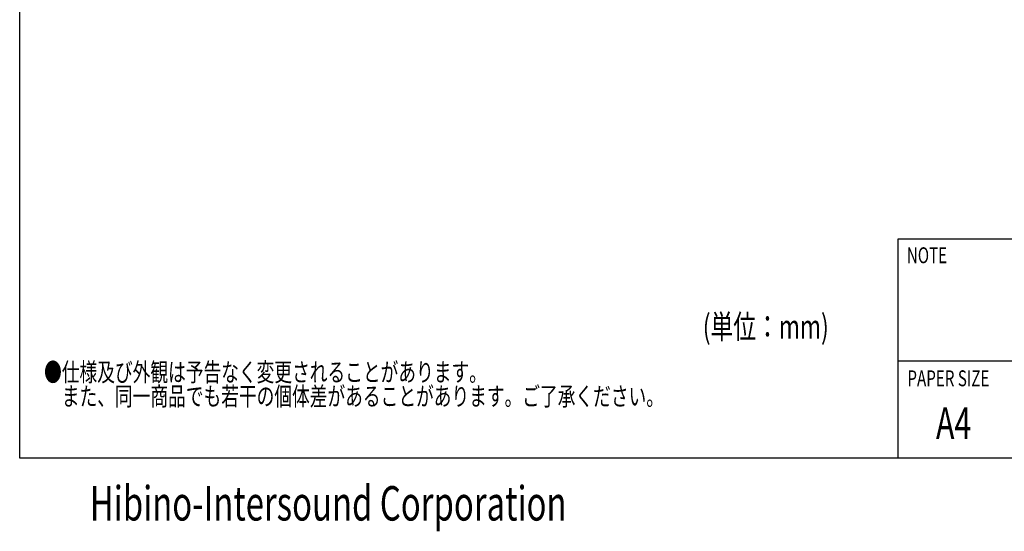
# Model space of a CAD drawing. Extents: x -1350 to 1350, y -2013 to 1999.
# Drawn here: x -1350 to 163, y -2013 to -1227 of the extents above; entities that cross this region are included whole.
import ezdxf
from ezdxf.enums import TextEntityAlignment as Align

# ---------------------------------------------------------------- set-up
doc = ezdxf.new("R2010")
doc.units = 0
doc.header["$LTSCALE"] = 76.2
for name, color, linetype in [('DATA', 7, 'CONTINUOUS'), ('DIMENSIONS', 7, 'CONTINUOUS'), ('HIBINO-BASE', 7, 'CONTINUOUS')]:
    doc.layers.add(name, color=color, linetype=linetype)
doc.styles.get("Standard").update_dxf_attribs({"font": 'txt', "bigfont": 'BIGFONT.SHX'})

msp = doc.modelspace()

# ---------------------------------------------------------------- linework, layer by layer
at = {"layer": 'HIBINO-BASE', "color": 7, "linetype": 'CONTINUOUS'}
for p, q in [((-1350, -1900.9), (-1350, 1999.1)), ((0, -1563.4), (1350, -1563.4)), ((0, -1900.9), (0, -1563.4)), ((0, -1750.9), (1350, -1750.9)), ((1350, -1900.9), (-1350, -1900.9))]:
    msp.add_line(p, q, dxfattribs=at)

# ---------------------------------------------------------------- texts
at = {"layer": 'DATA', "color": 7, "width": 0.7}
for s, p in [('●仕様及び外観は予告なく変更されることがあります。', (-1312.5, -1754.2)), ('\u3000また、同一商品でも若干の個体差があることがあります。ご了承ください。', (-1312.5, -1791.3))]:
    msp.add_text(s, height=28.505, dxfattribs=at).set_placement(p, align=Align.TOP_LEFT)
at = {"layer": 'DIMENSIONS', "color": 7, "width": 0.7}
msp.add_text('(単位：mm)', height=36.65, dxfattribs=at).set_placement((-300, -1680.2), align=Align.TOP_LEFT)
at = {"layer": 'HIBINO-BASE', "color": 7, "width": 0.7}
for s, height, p in [('NOTE', 24.43, (13.5, -1576.6)), ('PAPER SIZE', 24.43, (14.4, -1765.7)), ('A4', 48.87, (58.3, -1822.4)), ('Hibino-Intersound Corporation', 52.937, (-1242.2, -1943.6))]:
    msp.add_text(s, height=height, dxfattribs=at).set_placement(p, align=Align.TOP_LEFT)

doc.saveas('drawing.dxf')
